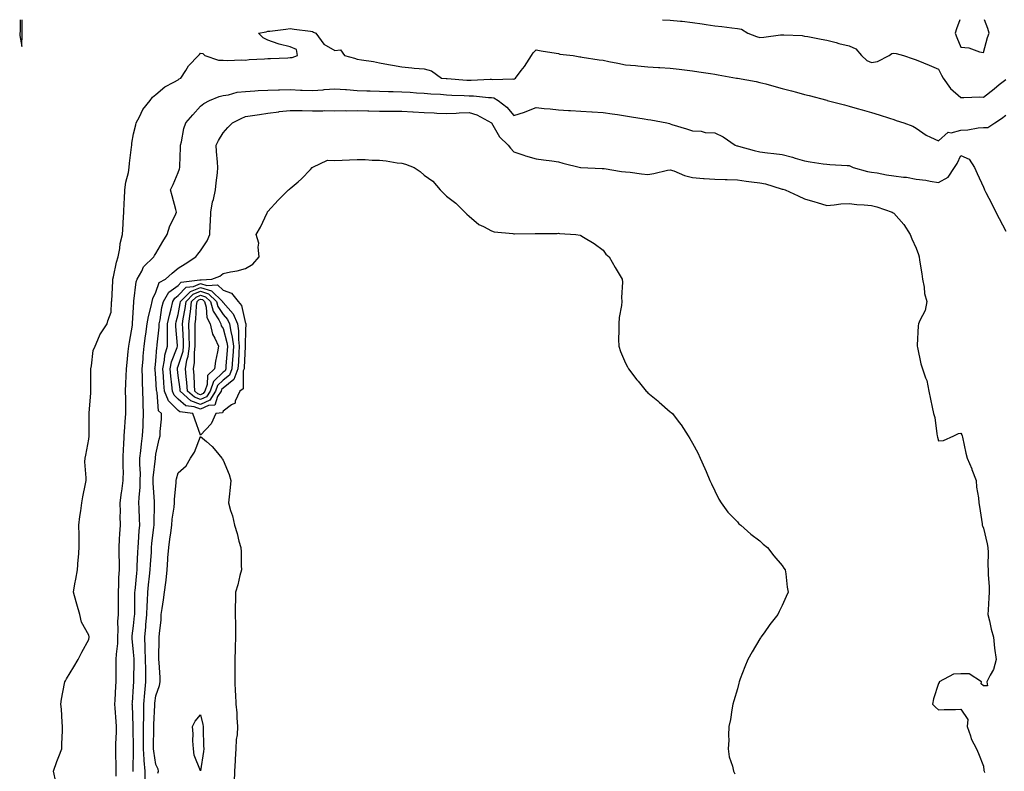
# Model space of a CAD drawing. Units: inches. Extents: x 944723 to 947363, y 7268858 to 7271498.
# Drawn here: x 946697 to 947137, y 7271162 to 7271498 of the extents above; entities that cross this region are included whole.
import ezdxf

# ---------------------------------------------------------------- set-up
doc = ezdxf.new("R2010")
doc.units = ezdxf.units.IN
doc.header["$MEASUREMENT"] = 0
doc.layers.add('Contour_94477268', color=7, linetype='Continuous', true_color=0x295423)

msp = doc.modelspace()

# ---------------------------------------------------------------- linework, layer by layer
at = {"layer": 'Contour_94477268'}
for points in [[(946697.3, 7271498, 3193), (946697.28, 7271492.69, 3193), (946697.13, 7271491.92, 3193), (946697.13, 7271491, 3193), (946698.05, 7271486.06, 3193), (946698.31, 7271491.66, 3193), (946698.31, 7271492.18, 3193), (946698.3, 7271498, 3193)], [(946984.56, 7271498, 3193), (946988.05, 7271497.8, 3193), (946992.67, 7271497.3, 3193), (946993.41, 7271497.28, 3193), (946998.05, 7271496.68, 3193), (947002.34, 7271496.21, 3193), (947004.14, 7271495.83, 3193), (947008.05, 7271495.31, 3193), (947011.09, 7271494.96, 3193), (947015.62, 7271494.35, 3193), (947018.05, 7271494.06, 3193), (947019.85, 7271493.72, 3193), (947022.8, 7271491.92, 3193), (947026.58, 7271490.45, 3193), (947028.05, 7271490.02, 3193), (947029.83, 7271490.14, 3193), (947037.36, 7271491.23, 3193), (947038.05, 7271491.29, 3193), (947038.78, 7271491.19, 3193), (947046.99, 7271490.86, 3193), (947048.05, 7271490.7, 3193), (947049.54, 7271490.43, 3193), (947055.47, 7271489.34, 3193), (947058.05, 7271488.87, 3193), (947062.21, 7271487.76, 3193), (947063.47, 7271487.34, 3193), (947068.05, 7271486.3, 3193), (947071.06, 7271484.93, 3193), (947073.52, 7271481.92, 3193), (947075.94, 7271479.81, 3193), (947078.05, 7271478.79, 3193), (947080.65, 7271479.32, 3193), (947085.95, 7271481.92, 3193), (947087.1, 7271482.87, 3193), (947088.05, 7271483.09, 3193), (947089.04, 7271482.91, 3193), (947092.38, 7271481.92, 3193), (947096.66, 7271480.53, 3193), (947098.05, 7271480.02, 3193), (947101.29, 7271478.68, 3193), (947103.77, 7271477.64, 3193), (947108.05, 7271475.9, 3193), (947109.34, 7271473.21, 3193), (947110.14, 7271471.92, 3193), (947113.37, 7271467.24, 3193), (947118.05, 7271463.19, 3193), (947119.26, 7271463.13, 3193), (947126.54, 7271463.43, 3193), (947128.05, 7271463.38, 3193), (947132.82, 7271467.15, 3193), (947135.12, 7271468.99, 3193), (947138.05, 7271471.32, 3193)], [(947117.5, 7271498, 3194), (947116.09, 7271493.88, 3194), (947115.46, 7271491.92, 3194), (947116.19, 7271490.06, 3194), (947118.05, 7271485.66, 3194), (947121.53, 7271485.4, 3194), (947126.37, 7271483.6, 3194), (947128.05, 7271483.38, 3194)], [(947128.05, 7271483.38, 3194), (947129.96, 7271490.01, 3194), (947130.6, 7271491.92, 3194), (947130.13, 7271494, 3194), (947128.55, 7271498, 3194)], [(946713.31, 7271157.18, 3192), (946712.2, 7271161.92, 3192), (946713.75, 7271166.22, 3192), (946714.63, 7271168.5, 3192), (946715.91, 7271171.92, 3192), (946715.95, 7271174.02, 3192), (946716.22, 7271180.09, 3192), (946716.25, 7271181.92, 3192), (946716.09, 7271183.88, 3192), (946715.8, 7271189.67, 3192), (946715.6, 7271191.92, 3192), (946715.79, 7271194.18, 3192), (946717.22, 7271201.09, 3192), (946717.31, 7271201.92, 3192), (946717.58, 7271202.39, 3192), (946718.05, 7271203.16, 3192), (946721.33, 7271208.64, 3192), (946723.29, 7271211.92, 3192), (946724.88, 7271215.09, 3192), (946728.05, 7271220.84, 3192), (946728.18, 7271221.79, 3192), (946728.21, 7271221.92, 3192), (946728.19, 7271222.06, 3192), (946728.05, 7271222.72, 3192), (946724.73, 7271228.6, 3192), (946723.97, 7271231.92, 3192), (946722.7, 7271236.57, 3192), (946722.38, 7271237.59, 3192), (946721.12, 7271241.92, 3192), (946721.82, 7271245.69, 3192), (946722.2, 7271247.77, 3192), (946722.97, 7271251.92, 3192), (946723.32, 7271256.65, 3192), (946723.4, 7271257.27, 3192), (946723.75, 7271261.92, 3192), (946723.7, 7271266.27, 3192), (946723.67, 7271267.54, 3192), (946723.6, 7271271.92, 3192), (946724.09, 7271275.88, 3192), (946724.43, 7271278.3, 3192), (946724.9, 7271281.92, 3192), (946725.39, 7271284.58, 3192), (946726.51, 7271290.38, 3192), (946726.8, 7271291.92, 3192), (946726.81, 7271293.16, 3192), (946726.33, 7271300.2, 3192), (946726.34, 7271301.92, 3192), (946726.75, 7271303.22, 3192), (946728.05, 7271310.38, 3192), (946728.24, 7271311.73, 3192), (946728.22, 7271311.92, 3192), (946728.25, 7271312.12, 3192), (946728.23, 7271321.74, 3192), (946728.26, 7271321.92, 3192), (946728.26, 7271322.13, 3192), (946728.96, 7271331.01, 3192), (946728.93, 7271331.92, 3192), (946728.96, 7271332.83, 3192), (946728.91, 7271341.06, 3192), (946728.94, 7271341.92, 3192), (946729.28, 7271343.15, 3192), (946729.97, 7271350, 3192), (946730.87, 7271351.92, 3192), (946732.8, 7271356.67, 3192), (946732.9, 7271357.07, 3192), (946736.22, 7271361.92, 3192), (946736.59, 7271363.38, 3192), (946738.05, 7271367.23, 3192), (946738.25, 7271371.72, 3192), (946738.26, 7271371.92, 3192), (946738.27, 7271372.14, 3192), (946738.78, 7271381.19, 3192), (946738.85, 7271381.92, 3192), (946739.11, 7271382.98, 3192), (946740.47, 7271389.5, 3192), (946741.14, 7271391.92, 3192), (946741.87, 7271395.74, 3192), (946742.12, 7271397.85, 3192), (946743.07, 7271401.92, 3192), (946743.35, 7271406.62, 3192), (946743.37, 7271407.24, 3192), (946743.64, 7271411.92, 3192), (946743.88, 7271416.09, 3192), (946743.95, 7271417.82, 3192), (946744.18, 7271421.92, 3192), (946744.65, 7271425.32, 3192), (946745.73, 7271429.6, 3192), (946746.12, 7271431.92, 3192), (946746.19, 7271433.78, 3192), (946747.16, 7271441.03, 3192), (946747.21, 7271441.92, 3192), (946747.24, 7271442.73, 3192), (946748.05, 7271447.02, 3192), (946749.01, 7271450.96, 3192), (946749.2, 7271451.92, 3192), (946750.65, 7271454.52, 3192), (946752.2, 7271457.77, 3192), (946755.53, 7271461.92, 3192), (946756.58, 7271463.39, 3192), (946758.05, 7271464.5, 3192), (946762.05, 7271467.92, 3192), (946766.13, 7271470, 3192), (946768.05, 7271471.13, 3192), (946768.43, 7271471.54, 3192), (946769.12, 7271471.92, 3192), (946771.39, 7271475.26, 3192), (946772.66, 7271477.31, 3192), (946777.07, 7271481.92, 3192), (946777.5, 7271482.47, 3192), (946778.05, 7271483.02, 3192), (946779.06, 7271482.93, 3192), (946779.87, 7271481.92, 3192), (946786.09, 7271479.96, 3192), (946788.05, 7271479.96, 3192), (946790.16, 7271479.81, 3192), (946796.18, 7271480.05, 3192), (946798.05, 7271479.89, 3192), (946799.82, 7271480.15, 3192), (946806.55, 7271480.42, 3192), (946808.05, 7271480.6, 3192), (946809.29, 7271480.68, 3192), (946817.09, 7271480.96, 3192), (946818.05, 7271481.02, 3192), (946818.92, 7271481.05, 3192), (946821.42, 7271481.92, 3192), (946820.85, 7271484.72, 3192), (946818.05, 7271485.79, 3192), (946813.17, 7271487.04, 3192), (946812.77, 7271487.2, 3192), (946808.05, 7271488.81, 3192), (946805.95, 7271489.82, 3192), (946803.94, 7271491.92, 3192), (946807.41, 7271492.56, 3192), (946808.05, 7271492.81, 3192), (946809.03, 7271492.9, 3192), (946816.14, 7271493.83, 3192), (946818.05, 7271493.99, 3192), (946819.91, 7271493.78, 3192), (946827.17, 7271492.8, 3192), (946828.05, 7271492.69, 3192), (946828.58, 7271492.45, 3192), (946829.53, 7271491.92, 3192), (946833.14, 7271487.01, 3192), (946838.05, 7271484.25, 3192), (946840.62, 7271484.49, 3192), (946842.37, 7271481.92, 3192), (946846.9, 7271480.77, 3192), (946848.05, 7271480.36, 3192), (946849.97, 7271480, 3192), (946855.39, 7271479.26, 3192), (946858.05, 7271478.71, 3192), (946861.99, 7271477.98, 3192), (946863.79, 7271477.66, 3192), (946868.05, 7271476.87, 3192), (946872.56, 7271476.43, 3192), (946873.6, 7271476.37, 3192), (946878.05, 7271475.97, 3192), (946881.28, 7271475.15, 3192), (946885.79, 7271471.92, 3192), (946887.81, 7271471.68, 3192), (946888.05, 7271471.66, 3192), (946888.33, 7271471.64, 3192), (946897.13, 7271471, 3192), (946898.05, 7271470.94, 3192), (946899.05, 7271470.92, 3192), (946907.58, 7271471.45, 3192), (946908.05, 7271471.44, 3192), (946908.66, 7271471.31, 3192), (946917.65, 7271471.52, 3192), (946918.05, 7271471.36, 3192), (946918.41, 7271471.56, 3192), (946918.8, 7271471.92, 3192), (946921.36, 7271475.23, 3192), (946922.85, 7271477.12, 3192), (946925.99, 7271481.92, 3192), (946926.78, 7271483.19, 3192), (946928.05, 7271484.45, 3192), (946930.27, 7271484.14, 3192), (946936.98, 7271482.99, 3192), (946938.05, 7271482.83, 3192), (946938.68, 7271482.55, 3192), (946944.56, 7271481.92, 3192), (946947.56, 7271481.43, 3192), (946948.05, 7271481.38, 3192), (946948.67, 7271481.3, 3192), (946956.25, 7271480.12, 3192), (946958.05, 7271479.88, 3192), (946960.6, 7271479.37, 3192), (946964.67, 7271478.54, 3192), (946968.05, 7271477.88, 3192), (946972.53, 7271477.44, 3192), (946973.5, 7271477.37, 3192), (946978.05, 7271476.89, 3192), (946982.79, 7271476.66, 3192), (946983.34, 7271476.63, 3192), (946988.05, 7271476.39, 3192), (946992.01, 7271475.88, 3192), (946994.39, 7271475.58, 3192), (946998.05, 7271475.11, 3192), (947000.82, 7271474.69, 3192), (947006.1, 7271473.87, 3192), (947008.05, 7271473.57, 3192), (947009.4, 7271473.27, 3192), (947017.6, 7271471.92, 3192), (947017.98, 7271471.85, 3192), (947018.05, 7271471.84, 3192), (947018.15, 7271471.82, 3192), (947026.44, 7271470.31, 3192), (947028.05, 7271469.97, 3192), (947030.73, 7271469.24, 3192), (947034.39, 7271468.26, 3192), (947038.05, 7271467.26, 3192), (947042.25, 7271466.12, 3192), (947044.45, 7271465.52, 3192), (947048.05, 7271464.55, 3192), (947050.21, 7271464.08, 3192), (947057.99, 7271461.98, 3192), (947058.05, 7271461.97, 3192), (947058.24, 7271461.92, 3192), (947066.01, 7271459.88, 3192), (947068.05, 7271459.28, 3192), (947071.67, 7271458.3, 3192), (947073.89, 7271457.76, 3192), (947078.05, 7271456.53, 3192), (947081.53, 7271455.4, 3192), (947086.03, 7271453.94, 3192), (947088.05, 7271453.29, 3192), (947089.04, 7271452.91, 3192), (947092.45, 7271451.92, 3192), (947096.57, 7271450.44, 3192), (947098.05, 7271449.49, 3192), (947102.45, 7271446.32, 3192), (947104.45, 7271445.52, 3192), (947108.05, 7271443.75, 3192), (947112.27, 7271447.7, 3192), (947113.6, 7271447.47, 3192), (947118.05, 7271448.58, 3192), (947121.16, 7271448.81, 3192), (947125.72, 7271449.59, 3192), (947128.05, 7271449.79, 3192), (947130.12, 7271449.85, 3192), (947133.25, 7271451.92, 3192), (947136.14, 7271453.83, 3192), (947138.05, 7271455.28, 3192)], [(946740.27, 7271159.7, 3191), (946740.34, 7271161.92, 3191), (946740.31, 7271164.18, 3191), (946740.09, 7271169.88, 3191), (946740.05, 7271171.92, 3191), (946740.1, 7271173.97, 3191), (946740.41, 7271179.56, 3191), (946740.46, 7271181.92, 3191), (946740.33, 7271184.2, 3191), (946739.8, 7271190.17, 3191), (946739.68, 7271191.92, 3191), (946739.78, 7271193.65, 3191), (946740.1, 7271199.87, 3191), (946740.22, 7271201.92, 3191), (946740.26, 7271204.13, 3191), (946740.32, 7271209.65, 3191), (946740.34, 7271211.92, 3191), (946740.39, 7271214.26, 3191), (946741.02, 7271218.95, 3191), (946741.06, 7271221.92, 3191), (946741.2, 7271225.07, 3191), (946741.09, 7271228.88, 3191), (946741.25, 7271231.92, 3191), (946741.28, 7271235.15, 3191), (946741.3, 7271238.67, 3191), (946741.33, 7271241.92, 3191), (946741.52, 7271245.39, 3191), (946741.48, 7271248.49, 3191), (946741.69, 7271251.92, 3191), (946741.72, 7271255.59, 3191), (946741.56, 7271258.41, 3191), (946741.59, 7271261.92, 3191), (946741.81, 7271265.68, 3191), (946741.91, 7271268.06, 3191), (946742.14, 7271271.92, 3191), (946742.07, 7271275.94, 3191), (946742.15, 7271277.82, 3191), (946742.09, 7271281.92, 3191), (946742.73, 7271286.6, 3191), (946742.79, 7271287.18, 3191), (946743.46, 7271291.92, 3191), (946743.51, 7271296.46, 3191), (946743.43, 7271297.3, 3191), (946743.46, 7271301.92, 3191), (946743.53, 7271306.44, 3191), (946743.69, 7271307.56, 3191), (946743.78, 7271311.92, 3191), (946744.15, 7271315.82, 3191), (946744.26, 7271318.13, 3191), (946744.59, 7271321.92, 3191), (946744.53, 7271325.44, 3191), (946744.57, 7271328.44, 3191), (946744.51, 7271331.92, 3191), (946744.62, 7271335.35, 3191), (946744.75, 7271338.62, 3191), (946744.86, 7271341.92, 3191), (946745.23, 7271344.74, 3191), (946745.69, 7271349.56, 3191), (946745.98, 7271351.92, 3191), (946746.24, 7271353.73, 3191), (946747.53, 7271361.4, 3191), (946747.61, 7271361.92, 3191), (946747.63, 7271362.34, 3191), (946748.05, 7271369.35, 3191), (946748.16, 7271371.81, 3191), (946748.18, 7271371.92, 3191), (946748.23, 7271372.1, 3191), (946749.22, 7271380.75, 3191), (946749.65, 7271381.92, 3191), (946751.68, 7271385.55, 3191), (946752.5, 7271387.47, 3191), (946757.05, 7271391.92, 3191), (946757.42, 7271392.55, 3191), (946758.05, 7271393.44, 3191), (946761.13, 7271398.84, 3191), (946763.04, 7271401.92, 3191), (946764.22, 7271405.75, 3191), (946766.6, 7271410.47, 3191), (946767.21, 7271411.92, 3191), (946766.91, 7271413.06, 3191), (946765.31, 7271419.18, 3191), (946764.59, 7271421.92, 3191), (946765.71, 7271424.26, 3191), (946768.05, 7271429.63, 3191), (946768.61, 7271431.36, 3191), (946768.67, 7271431.92, 3191), (946768.69, 7271432.56, 3191), (946769.09, 7271440.88, 3191), (946769.11, 7271441.92, 3191), (946769.48, 7271443.35, 3191), (946770.57, 7271449.4, 3191), (946771.37, 7271451.92, 3191), (946774.52, 7271455.45, 3191), (946778.05, 7271459.39, 3191), (946779.43, 7271460.54, 3191), (946782.04, 7271461.92, 3191), (946786.3, 7271463.67, 3191), (946788.05, 7271464.1, 3191), (946790.56, 7271464.43, 3191), (946794.41, 7271465.56, 3191), (946798.05, 7271465.89, 3191), (946802.31, 7271466.18, 3191), (946803.71, 7271466.26, 3191), (946808.05, 7271466.55, 3191), (946812.8, 7271466.67, 3191), (946813.29, 7271466.68, 3191), (946818.05, 7271466.8, 3191), (946822.68, 7271466.55, 3191), (946823.46, 7271466.51, 3191), (946828.05, 7271466.26, 3191), (946832.8, 7271466.67, 3191), (946833.26, 7271466.71, 3191), (946838.05, 7271467.13, 3191), (946842.85, 7271466.72, 3191), (946843.26, 7271466.71, 3191), (946848.05, 7271466.34, 3191), (946852.32, 7271466.19, 3191), (946853.79, 7271466.18, 3191), (946858.05, 7271466.03, 3191), (946862.04, 7271465.91, 3191), (946864.09, 7271465.88, 3191), (946868.05, 7271465.76, 3191), (946871.72, 7271465.59, 3191), (946874.62, 7271465.35, 3191), (946878.05, 7271465.17, 3191), (946881.03, 7271464.9, 3191), (946885.32, 7271464.65, 3191), (946888.05, 7271464.41, 3191), (946890.4, 7271464.27, 3191), (946895.92, 7271464.05, 3191), (946898.05, 7271463.93, 3191), (946900.03, 7271463.9, 3191), (946906.73, 7271463.24, 3191), (946908.05, 7271463.21, 3191), (946909.11, 7271462.98, 3191), (946911.07, 7271461.92, 3191), (946915.04, 7271458.91, 3191), (946918.05, 7271455.1, 3191), (946922.84, 7271456.71, 3191), (946923.16, 7271456.81, 3191), (946928.05, 7271458.69, 3191), (946931.7, 7271458.27, 3191), (946934.28, 7271458.15, 3191), (946938.05, 7271457.63, 3191), (946942.58, 7271457.39, 3191), (946943.47, 7271457.34, 3191), (946948.05, 7271457.1, 3191), (946952.92, 7271456.79, 3191), (946953.2, 7271456.77, 3191), (946958.05, 7271456.48, 3191), (946962, 7271455.87, 3191), (946964.44, 7271455.53, 3191), (946968.05, 7271454.99, 3191), (946970.72, 7271454.59, 3191), (946976.33, 7271453.64, 3191), (946978.05, 7271453.37, 3191), (946979.32, 7271453.19, 3191), (946986.45, 7271451.92, 3191), (946987.66, 7271451.53, 3191), (946988.05, 7271451.4, 3191), (946988.82, 7271451.15, 3191), (946995.38, 7271449.25, 3191), (946998.05, 7271448.25, 3191), (947001.86, 7271448.11, 3191), (947003.68, 7271447.55, 3191), (947008.05, 7271447.47, 3191), (947011.74, 7271445.61, 3191), (947017.14, 7271441.92, 3191), (947017.78, 7271441.65, 3191), (947018.05, 7271441.57, 3191), (947018.51, 7271441.46, 3191), (947025.61, 7271439.48, 3191), (947028.05, 7271438.95, 3191), (947031.46, 7271438.51, 3191), (947034.31, 7271438.18, 3191), (947038.05, 7271437.69, 3191), (947042.7, 7271436.57, 3191), (947043.86, 7271436.11, 3191), (947048.05, 7271434.81, 3191), (947050.6, 7271434.47, 3191), (947056.4, 7271433.57, 3191), (947058.05, 7271433.35, 3191), (947059.38, 7271433.25, 3191), (947067.16, 7271432.81, 3191), (947068.05, 7271432.75, 3191), (947068.67, 7271432.55, 3191), (947069.9, 7271431.92, 3191), (947076.25, 7271430.12, 3191), (947078.05, 7271429.82, 3191), (947080.51, 7271429.46, 3191), (947084.78, 7271428.65, 3191), (947088.05, 7271428.22, 3191), (947092.37, 7271427.6, 3191), (947093.66, 7271427.53, 3191), (947098.05, 7271426.75, 3191), (947102.31, 7271426.18, 3191), (947104.2, 7271425.77, 3191), (947108.05, 7271425.16, 3191), (947112.39, 7271427.58, 3191), (947115.11, 7271431.92, 3191), (947116.29, 7271433.68, 3191), (947118.05, 7271437.24, 3191), (947121.71, 7271435.58, 3191), (947124.13, 7271431.92, 3191), (947125.34, 7271429.21, 3191), (947128.05, 7271423.15, 3191), (947128.44, 7271422.31, 3191), (947128.64, 7271421.92, 3191), (947129.23, 7271420.74, 3191), (947131.8, 7271415.67, 3191), (947133.7, 7271411.92, 3191), (947135.17, 7271409.04, 3191), (947138.05, 7271403.35, 3191)], [(946747.93, 7271161.8, 3190), (946747.94, 7271161.92, 3190), (946747.93, 7271162.04, 3190), (946747.99, 7271171.86, 3190), (946747.99, 7271171.98, 3190), (946747.89, 7271181.76, 3190), (946747.89, 7271181.92, 3190), (946747.88, 7271182.09, 3190), (946747.53, 7271191.4, 3190), (946747.5, 7271191.92, 3190), (946747.53, 7271192.44, 3190), (946748.05, 7271200.01, 3190), (946748.13, 7271201.84, 3190), (946748.14, 7271201.92, 3190), (946748.14, 7271202.01, 3190), (946748.28, 7271211.69, 3190), (946748.28, 7271211.92, 3190), (946748.27, 7271212.14, 3190), (946748.05, 7271215.07, 3190), (946747.42, 7271221.3, 3190), (946747.43, 7271221.92, 3190), (946747.45, 7271222.52, 3190), (946748.05, 7271226.89, 3190), (946748.54, 7271231.43, 3190), (946748.58, 7271231.92, 3190), (946748.6, 7271232.47, 3190), (946748.67, 7271241.3, 3190), (946748.68, 7271241.92, 3190), (946748.76, 7271242.63, 3190), (946749.49, 7271250.48, 3190), (946749.63, 7271251.92, 3190), (946749.73, 7271253.6, 3190), (946750.03, 7271259.94, 3190), (946750.14, 7271261.92, 3190), (946750.33, 7271264.2, 3190), (946750.58, 7271269.39, 3190), (946750.79, 7271271.92, 3190), (946750.76, 7271274.63, 3190), (946750.49, 7271279.48, 3190), (946750.45, 7271281.92, 3190), (946750.5, 7271284.37, 3190), (946751.01, 7271288.96, 3190), (946751.07, 7271291.92, 3190), (946751.13, 7271295, 3190), (946750.83, 7271299.14, 3190), (946750.89, 7271301.92, 3190), (946751.28, 7271305.15, 3190), (946751.65, 7271308.32, 3190), (946752.08, 7271311.92, 3190), (946752.29, 7271316.16, 3190), (946752.34, 7271317.63, 3190), (946752.55, 7271321.92, 3190), (946752.37, 7271326.24, 3190), (946752.38, 7271327.59, 3190), (946752.21, 7271331.92, 3190), (946752.03, 7271335.9, 3190), (946752.08, 7271337.89, 3190), (946751.93, 7271341.92, 3190), (946752.3, 7271346.17, 3190), (946752.38, 7271347.59, 3190), (946752.78, 7271351.92, 3190), (946753.4, 7271356.57, 3190), (946753.55, 7271357.42, 3190), (946754.18, 7271361.92, 3190), (946754.68, 7271365.29, 3190), (946755.96, 7271369.83, 3190), (946756.35, 7271371.92, 3190), (946756.69, 7271373.28, 3190), (946758.05, 7271376.07, 3190), (946759.49, 7271380.48, 3190), (946762.3, 7271381.92, 3190), (946765.27, 7271384.7, 3190), (946768.05, 7271386.81, 3190), (946771.18, 7271388.79, 3190), (946775.87, 7271391.92, 3190), (946776.79, 7271393.18, 3190), (946778.05, 7271394.6, 3190), (946780.92, 7271399.05, 3190), (946782.12, 7271401.92, 3190), (946782.32, 7271406.19, 3190), (946782.42, 7271407.55, 3190), (946782.6, 7271411.92, 3190), (946783.41, 7271416.56, 3190), (946783.76, 7271417.63, 3190), (946784.74, 7271421.92, 3190), (946784.94, 7271425.03, 3190), (946785.58, 7271429.45, 3190), (946785.77, 7271431.92, 3190), (946785.64, 7271434.33, 3190), (946785.17, 7271439.04, 3190), (946785.02, 7271441.92, 3190), (946785.98, 7271443.99, 3190), (946788.05, 7271447.41, 3190), (946790.21, 7271449.76, 3190), (946792.36, 7271451.92, 3190), (946796.16, 7271453.81, 3190), (946798.05, 7271454.66, 3190), (946801.25, 7271455.12, 3190), (946804.3, 7271455.67, 3190), (946808.05, 7271456.18, 3190), (946812.97, 7271456.84, 3190), (946813.1, 7271456.87, 3190), (946818.05, 7271457.42, 3190), (946822.59, 7271457.38, 3190), (946823.46, 7271457.33, 3190), (946828.05, 7271457.3, 3190), (946832.71, 7271457.26, 3190), (946833.47, 7271457.34, 3190), (946838.05, 7271457.29, 3190), (946842.64, 7271457.33, 3190), (946843.42, 7271457.29, 3190), (946848.05, 7271457.33, 3190), (946852.76, 7271457.21, 3190), (946853.33, 7271457.2, 3190), (946858.05, 7271457.09, 3190), (946862.85, 7271457.12, 3190), (946863.24, 7271457.11, 3190), (946868.05, 7271457.13, 3190), (946872.95, 7271456.82, 3190), (946873.15, 7271456.82, 3190), (946878.05, 7271456.54, 3190), (946882.43, 7271456.3, 3190), (946883.7, 7271456.27, 3190), (946888.05, 7271456.05, 3190), (946892.34, 7271456.21, 3190), (946893.62, 7271456.35, 3190), (946898.05, 7271456.49, 3190), (946901.62, 7271455.49, 3190), (946908.05, 7271451.92, 3190), (946911.67, 7271445.54, 3190), (946915.61, 7271441.92, 3190), (946916.63, 7271440.5, 3190), (946918.05, 7271438.84, 3190), (946922.54, 7271437.43, 3190), (946923.29, 7271437.16, 3190), (946928.05, 7271435.79, 3190), (946931.43, 7271435.3, 3190), (946935.16, 7271434.81, 3190), (946938.05, 7271434.41, 3190), (946940.01, 7271433.88, 3190), (946947.96, 7271431.92, 3190), (946948.04, 7271431.91, 3190), (946948.05, 7271431.9, 3190), (946948.07, 7271431.9, 3190), (946957.65, 7271431.52, 3190), (946958.05, 7271431.48, 3190), (946958.56, 7271431.41, 3190), (946966.31, 7271430.18, 3190), (946968.05, 7271429.97, 3190), (946970.17, 7271429.8, 3190), (946975.15, 7271429.02, 3190), (946978.05, 7271428.83, 3190), (946980.73, 7271429.24, 3190), (946986.78, 7271430.65, 3190), (946988.05, 7271430.88, 3190), (946989.63, 7271430.34, 3190), (946994.46, 7271428.33, 3190), (946998.05, 7271427.37, 3190), (947002.94, 7271427.03, 3190), (947003.15, 7271427.02, 3190), (947008.05, 7271426.65, 3190), (947012.59, 7271426.46, 3190), (947013.48, 7271426.49, 3190), (947018.05, 7271426.33, 3190), (947021.97, 7271425.84, 3190), (947024.44, 7271425.53, 3190), (947028.05, 7271425.07, 3190), (947030.69, 7271424.56, 3190), (947037.59, 7271422.38, 3190), (947038.05, 7271422.27, 3190), (947038.32, 7271422.19, 3190), (947039.43, 7271421.92, 3190), (947045.31, 7271419.18, 3190), (947048.05, 7271417.94, 3190), (947052.65, 7271416.52, 3190), (947053.75, 7271416.22, 3190), (947058.05, 7271414.96, 3190), (947061.27, 7271415.14, 3190), (947064.39, 7271415.58, 3190), (947068.05, 7271415.77, 3190), (947071.53, 7271415.4, 3190), (947074.81, 7271415.16, 3190), (947078.05, 7271414.84, 3190), (947080.42, 7271414.29, 3190), (947087.29, 7271411.92, 3190), (947087.7, 7271411.57, 3190), (947088.05, 7271411.4, 3190), (947092.47, 7271406.34, 3190), (947095.37, 7271401.92, 3190), (947096.09, 7271399.96, 3190), (947098.05, 7271395.77, 3190), (947099.09, 7271392.96, 3190), (947099.3, 7271391.92, 3190), (947099.51, 7271390.46, 3190), (947100.51, 7271384.38, 3190), (947100.85, 7271381.92, 3190), (947101.57, 7271378.4, 3190), (947101.7, 7271375.57, 3190), (947102.81, 7271371.92, 3190), (947102.01, 7271367.96, 3190), (947099.6, 7271363.47, 3190), (947099.06, 7271361.92, 3190), (947098.95, 7271361.02, 3190), (947098.51, 7271352.38, 3190), (947098.46, 7271351.92, 3190), (947098.61, 7271351.36, 3190), (947100.16, 7271344.03, 3190), (947100.83, 7271341.92, 3190), (947102.21, 7271337.76, 3190), (947102.77, 7271336.64, 3190), (947103.7, 7271331.92, 3190), (947104.46, 7271328.33, 3190), (947105.21, 7271324.76, 3190), (947105.81, 7271321.92, 3190), (947106.29, 7271320.16, 3190), (947107.24, 7271312.73, 3190), (947107.42, 7271311.92, 3190), (947107.49, 7271311.36, 3190), (947108.05, 7271309.73, 3190), (947110.2, 7271309.77, 3190), (947114.8, 7271311.92, 3190), (947116.98, 7271312.99, 3190), (947118.05, 7271313.07, 3190), (947118.42, 7271312.29, 3190), (947118.56, 7271311.92, 3190), (947118.73, 7271311.24, 3190), (947120.21, 7271304.08, 3190), (947120.86, 7271301.92, 3190), (947122.84, 7271297.13, 3190), (947122.97, 7271296.84, 3190), (947124.78, 7271291.92, 3190), (947125.06, 7271288.93, 3190), (947125.83, 7271284.14, 3190), (947126.08, 7271281.92, 3190), (947126.35, 7271280.22, 3190), (947127.5, 7271272.47, 3190), (947127.58, 7271271.92, 3190), (947127.7, 7271271.57, 3190), (947128.05, 7271270.58, 3190), (947129.7, 7271263.57, 3190), (947130.1, 7271261.92, 3190), (947130.24, 7271259.73, 3190), (947130.09, 7271253.96, 3190), (947130.24, 7271251.92, 3190), (947130.24, 7271249.73, 3190), (947130.58, 7271244.45, 3190), (947130.59, 7271241.92, 3190), (947130.46, 7271239.51, 3190), (947130.21, 7271234.08, 3190), (947130.09, 7271231.92, 3190), (947130.76, 7271229.21, 3190), (947131.62, 7271225.49, 3190), (947132.53, 7271221.92, 3190), (947133.06, 7271216.93, 3190), (947133.07, 7271216.9, 3190), (947133.8, 7271211.92, 3190), (947132.62, 7271207.35, 3190), (947131.03, 7271204.9, 3190), (947129.57, 7271201.92, 3190), (947129.94, 7271200.03, 3190), (947128.05, 7271200.03, 3190), (947127.11, 7271200.98, 3190), (947127.24, 7271201.92, 3190), (947121.65, 7271205.52, 3190), (947118.05, 7271205.46, 3190), (947114.72, 7271205.25, 3190), (947108.26, 7271201.92, 3190), (947108.32, 7271201.65, 3190), (947108.05, 7271201.17, 3190), (947105.74, 7271194.23, 3190), (947105.24, 7271191.92, 3190), (947106.71, 7271190.58, 3190), (947108.05, 7271189.31, 3190), (947110.54, 7271189.43, 3190), (947115.64, 7271189.51, 3190), (947118.05, 7271189.61, 3190), (947121.18, 7271185.05, 3190), (947120.81, 7271181.92, 3190), (947122.3, 7271177.67, 3190), (947122.55, 7271176.42, 3190), (947125.06, 7271171.92, 3190), (947125.92, 7271169.79, 3190), (947128.05, 7271164.22, 3190), (947128.31, 7271162.18, 3190), (947128.35, 7271161.92, 3190), (947128.62, 7271161.35, 3190)], [(946753.25, 7271157.12, 3189), (946753.28, 7271161.92, 3189), (946752.86, 7271166.73, 3189), (946752.86, 7271167.11, 3189), (946752.5, 7271171.92, 3189), (946752.53, 7271176.4, 3189), (946752.52, 7271177.45, 3189), (946752.54, 7271181.92, 3189), (946752.6, 7271186.47, 3189), (946752.58, 7271187.39, 3189), (946752.64, 7271191.92, 3189), (946753.07, 7271196.9, 3189), (946753.08, 7271196.95, 3189), (946753.55, 7271201.92, 3189), (946753.51, 7271206.46, 3189), (946753.48, 7271207.35, 3189), (946753.44, 7271211.92, 3189), (946753.29, 7271216.68, 3189), (946753.29, 7271217.16, 3189), (946753.13, 7271221.92, 3189), (946753.51, 7271226.46, 3189), (946753.57, 7271227.44, 3189), (946753.92, 7271231.92, 3189), (946754.08, 7271235.89, 3189), (946754.24, 7271238.11, 3189), (946754.4, 7271241.92, 3189), (946754.74, 7271245.23, 3189), (946755.19, 7271249.06, 3189), (946755.5, 7271251.92, 3189), (946755.64, 7271254.33, 3189), (946756.01, 7271259.88, 3189), (946756.13, 7271261.92, 3189), (946756.26, 7271263.71, 3189), (946757.14, 7271271.01, 3189), (946757.22, 7271271.92, 3189), (946757.21, 7271272.76, 3189), (946757.41, 7271281.28, 3189), (946757.4, 7271281.92, 3189), (946757.41, 7271282.56, 3189), (946756.85, 7271290.72, 3189), (946756.87, 7271291.92, 3189), (946756.89, 7271293.08, 3189), (946757.84, 7271301.71, 3189), (946757.84, 7271301.92, 3189), (946757.86, 7271302.11, 3189), (946758.05, 7271303.7, 3189), (946759.57, 7271310.4, 3189), (946760.02, 7271311.92, 3189), (946759.93, 7271313.8, 3189), (946760.57, 7271319.4, 3189), (946760.49, 7271321.92, 3189), (946759.21, 7271323.08, 3189), (946758.63, 7271331.34, 3189), (946758.41, 7271331.92, 3189), (946758.37, 7271332.24, 3189), (946758.05, 7271337.7, 3189), (946757.65, 7271341.52, 3189), (946757.63, 7271341.92, 3189), (946757.67, 7271342.3, 3189), (946758.05, 7271345.49, 3189), (946758.52, 7271351.45, 3189), (946758.65, 7271351.92, 3189), (946758.66, 7271352.53, 3189), (946759.51, 7271360.46, 3189), (946759.52, 7271361.92, 3189), (946759.91, 7271363.78, 3189), (946760.75, 7271369.22, 3189), (946761.37, 7271371.92, 3189), (946763.78, 7271376.19, 3189), (946768.05, 7271379.17, 3189), (946769.4, 7271380.57, 3189), (946777.73, 7271381.6, 3189), (946778.05, 7271381.72, 3189), (946778.33, 7271381.64, 3189), (946783.05, 7271381.92, 3189), (946786.7, 7271383.27, 3189), (946788.05, 7271384.48, 3189), (946791.34, 7271385.21, 3189), (946794.32, 7271385.65, 3189), (946798.05, 7271386.68, 3189), (946801.35, 7271388.62, 3189), (946804.27, 7271391.92, 3189), (946803.71, 7271396.26, 3189), (946804.14, 7271398.01, 3189), (946802.91, 7271401.92, 3189), (946804.81, 7271405.16, 3189), (946807.75, 7271411.62, 3189), (946807.89, 7271411.92, 3189), (946807.95, 7271412.02, 3189), (946808.05, 7271412.2, 3189), (946812.69, 7271417.28, 3189), (946817.39, 7271421.92, 3189), (946817.73, 7271422.24, 3189), (946818.05, 7271422.53, 3189), (946821.59, 7271425.46, 3189), (946823.21, 7271426.76, 3189), (946827.14, 7271431.01, 3189), (946827.99, 7271431.92, 3189), (946828.01, 7271431.96, 3189), (946828.05, 7271432.05, 3189), (946828.15, 7271432.02, 3189), (946834.79, 7271435.18, 3189), (946838.05, 7271434.96, 3189), (946841.3, 7271435.17, 3189), (946844.68, 7271435.29, 3189), (946848.05, 7271435.51, 3189), (946851.6, 7271435.47, 3189), (946854.78, 7271435.19, 3189), (946858.05, 7271435.15, 3189), (946861.06, 7271434.93, 3189), (946865.94, 7271434.03, 3189), (946868.05, 7271433.83, 3189), (946869.59, 7271433.46, 3189), (946873.48, 7271431.92, 3189), (946876.17, 7271430.05, 3189), (946878.05, 7271428.53, 3189), (946881.89, 7271425.76, 3189), (946885.15, 7271421.92, 3189), (946886.62, 7271420.49, 3189), (946888.05, 7271419.1, 3189), (946892.11, 7271415.98, 3189), (946896.17, 7271411.92, 3189), (946897.12, 7271410.99, 3189), (946898.05, 7271410.19, 3189), (946902.49, 7271406.36, 3189), (946904.46, 7271405.51, 3189), (946908.05, 7271403.56, 3189), (946909.28, 7271403.15, 3189), (946917.66, 7271402.31, 3189), (946918.05, 7271402.22, 3189), (946918.35, 7271402.22, 3189), (946927.61, 7271402.36, 3189), (946928.05, 7271402.35, 3189), (946928.52, 7271402.39, 3189), (946937.54, 7271402.43, 3189), (946938.05, 7271402.47, 3189), (946938.55, 7271402.42, 3189), (946945.75, 7271401.92, 3189), (946947.73, 7271401.6, 3189), (946948.05, 7271401.48, 3189), (946949.25, 7271400.72, 3189), (946953.97, 7271397.84, 3189), (946958.05, 7271394.92, 3189), (946959.25, 7271393.12, 3189), (946960.77, 7271391.92, 3189), (946963.34, 7271387.21, 3189), (946964.3, 7271385.67, 3189), (946966.57, 7271381.92, 3189), (946966.7, 7271380.57, 3189), (946966.23, 7271373.74, 3189), (946966.36, 7271371.92, 3189), (946966.25, 7271370.12, 3189), (946965.13, 7271364.84, 3189), (946965.03, 7271361.92, 3189), (946965.06, 7271358.93, 3189), (946964.96, 7271355.01, 3189), (946965.01, 7271351.92, 3189), (946965.77, 7271349.64, 3189), (946968.05, 7271344.39, 3189), (946968.87, 7271342.74, 3189), (946969.31, 7271341.92, 3189), (946973.11, 7271336.98, 3189), (946973.67, 7271336.3, 3189), (946977.3, 7271331.92, 3189), (946977.66, 7271331.53, 3189), (946978.05, 7271331.13, 3189), (946982.42, 7271327.55, 3189), (946983.12, 7271326.99, 3189), (946988.05, 7271322.64, 3189), (946988.48, 7271322.35, 3189), (946988.98, 7271321.92, 3189), (946992.05, 7271317.92, 3189), (946992.93, 7271316.8, 3189), (946996.05, 7271311.92, 3189), (946996.83, 7271310.7, 3189), (946998.05, 7271308.55, 3189), (947000.39, 7271304.26, 3189), (947001.4, 7271301.92, 3189), (947003.47, 7271297.34, 3189), (947004.07, 7271295.9, 3189), (947005.81, 7271291.92, 3189), (947006.53, 7271290.4, 3189), (947008.05, 7271287.3, 3189), (947009.76, 7271283.63, 3189), (947010.76, 7271281.92, 3189), (947013.86, 7271277.73, 3189), (947018.05, 7271273.38, 3189), (947018.74, 7271272.61, 3189), (947019.54, 7271271.92, 3189), (947024.09, 7271267.96, 3189), (947028.05, 7271264.99, 3189), (947029.63, 7271263.5, 3189), (947031.53, 7271261.92, 3189), (947034.37, 7271258.24, 3189), (947038.05, 7271253.9, 3189), (947038.82, 7271252.69, 3189), (947039.41, 7271251.92, 3189), (947039.72, 7271250.25, 3189), (947040.35, 7271244.22, 3189), (947040.82, 7271241.92, 3189), (947039.95, 7271240.02, 3189), (947038.05, 7271236.02, 3189), (947036.7, 7271233.27, 3189), (947036.1, 7271231.92, 3189), (947032.51, 7271227.46, 3189), (947029.97, 7271223.84, 3189), (947028.59, 7271221.92, 3189), (947028.37, 7271221.6, 3189), (947028.05, 7271221.06, 3189), (947024.61, 7271215.36, 3189), (947022.73, 7271211.92, 3189), (947021.42, 7271208.55, 3189), (947019.36, 7271203.23, 3189), (947018.85, 7271201.92, 3189), (947018.71, 7271201.26, 3189), (947018.05, 7271198.79, 3189), (947016.52, 7271193.45, 3189), (947016, 7271191.92, 3189), (947015.51, 7271189.38, 3189), (947014.96, 7271185.01, 3189), (947014.28, 7271181.92, 3189), (947014.07, 7271177.94, 3189), (947014.21, 7271175.76, 3189), (947013.94, 7271171.92, 3189), (947014.4, 7271168.27, 3189), (947015.88, 7271164.09, 3189), (947016.32, 7271161.92, 3189), (947016.85, 7271160.72, 3189)], [(946758.97, 7271161, 3188), (946759.14, 7271161.92, 3188), (946759, 7271162.87, 3188), (946758.05, 7271164.96, 3188), (946757.07, 7271170.94, 3188), (946757, 7271171.92, 3188), (946757.01, 7271172.96, 3188), (946757.12, 7271180.99, 3188), (946757.12, 7271181.92, 3188), (946757.14, 7271182.83, 3188), (946757.56, 7271191.43, 3188), (946757.57, 7271191.92, 3188), (946757.61, 7271192.36, 3188), (946758.05, 7271195.57, 3188), (946759.67, 7271200.3, 3188), (946759.99, 7271201.92, 3188), (946759.91, 7271203.78, 3188), (946759.44, 7271210.53, 3188), (946759.37, 7271211.92, 3188), (946759.38, 7271213.25, 3188), (946759.53, 7271220.44, 3188), (946759.54, 7271221.92, 3188), (946759.63, 7271223.5, 3188), (946760.33, 7271229.64, 3188), (946760.44, 7271231.92, 3188), (946760.87, 7271234.74, 3188), (946761.4, 7271238.57, 3188), (946761.92, 7271241.92, 3188), (946762.42, 7271246.29, 3188), (946762.62, 7271247.35, 3188), (946763.05, 7271251.92, 3188), (946763.41, 7271256.56, 3188), (946763.45, 7271257.32, 3188), (946763.78, 7271261.92, 3188), (946764.33, 7271265.64, 3188), (946764.69, 7271268.56, 3188), (946765.16, 7271271.92, 3188), (946765.38, 7271274.59, 3188), (946766.19, 7271280.06, 3188), (946766.37, 7271281.92, 3188), (946766.36, 7271283.61, 3188), (946767.06, 7271290.93, 3188), (946767.05, 7271291.92, 3188), (946767.25, 7271292.72, 3188), (946768.05, 7271295.36, 3188), (946771.54, 7271298.43, 3188), (946773.57, 7271301.92, 3188), (946775.34, 7271304.63, 3188), (946778.05, 7271311.58, 3188), (946780.68, 7271309.29, 3188), (946783.25, 7271307.12, 3188), (946784.82, 7271305.15, 3188), (946787.49, 7271301.92, 3188), (946787.71, 7271301.58, 3188), (946788.05, 7271300.98, 3188), (946790.79, 7271294.66, 3188), (946791.48, 7271291.92, 3188), (946791.25, 7271288.72, 3188), (946790.77, 7271284.64, 3188), (946790.55, 7271281.92, 3188), (946791.43, 7271278.54, 3188), (946792.24, 7271276.11, 3188), (946793.12, 7271271.92, 3188), (946794.35, 7271268.22, 3188), (946795.16, 7271264.81, 3188), (946795.99, 7271261.92, 3188), (946796.17, 7271260.05, 3188), (946796.1, 7271253.87, 3188), (946796.25, 7271251.92, 3188), (946795.63, 7271249.5, 3188), (946794.66, 7271245.31, 3188), (946793.7, 7271241.92, 3188), (946793.69, 7271237.56, 3188), (946793.56, 7271236.41, 3188), (946793.55, 7271231.92, 3188), (946793.61, 7271227.48, 3188), (946793.58, 7271226.39, 3188), (946793.63, 7271221.92, 3188), (946793.5, 7271217.37, 3188), (946793.47, 7271216.5, 3188), (946793.34, 7271211.92, 3188), (946793.31, 7271207.18, 3188), (946793.32, 7271206.65, 3188), (946793.29, 7271201.92, 3188), (946793.56, 7271197.43, 3188), (946793.6, 7271196.37, 3188), (946793.84, 7271191.92, 3188), (946794.2, 7271188.07, 3188), (946794.22, 7271185.75, 3188), (946794.52, 7271181.92, 3188), (946794.32, 7271178.19, 3188), (946793.92, 7271176.05, 3188), (946793.74, 7271171.92, 3188), (946793.45, 7271167.32, 3188), (946793.42, 7271166.55, 3188), (946793.12, 7271161.92, 3188), (946793.07, 7271156.94, 3188)]]:
    msp.add_polyline3d(points, dxfattribs=at)
for points in [[(946778.05, 7271312.24, 3188), (946775.47, 7271319.34, 3188), (946774.51, 7271321.92, 3188), (946768.76, 7271322.63, 3188), (946768.05, 7271323.26, 3188), (946763.62, 7271327.49, 3188), (946761.95, 7271331.92, 3188), (946761.59, 7271335.46, 3188), (946761.4, 7271338.57, 3188), (946761.09, 7271341.92, 3188), (946761.87, 7271345.74, 3188), (946762.04, 7271347.93, 3188), (946763.17, 7271351.92, 3188), (946763.22, 7271356.75, 3188), (946763.2, 7271357.07, 3188), (946763.24, 7271361.92, 3188), (946764.06, 7271365.91, 3188), (946764.83, 7271368.7, 3188), (946765.57, 7271371.92, 3188), (946766.47, 7271373.5, 3188), (946768.05, 7271374.62, 3188), (946771.63, 7271378.34, 3188), (946774.87, 7271378.74, 3188), (946778.05, 7271380, 3188), (946780.82, 7271379.15, 3188), (946785.56, 7271379.43, 3188), (946788.05, 7271377.02, 3188), (946791.81, 7271375.68, 3188), (946794.9, 7271371.92, 3188), (946796.35, 7271370.22, 3188), (946798.05, 7271362.15, 3188), (946798.21, 7271362.08, 3188), (946798.31, 7271361.92, 3188), (946798.3, 7271361.67, 3188), (946798.05, 7271359.42, 3188), (946797.96, 7271352.01, 3188), (946797.97, 7271351.92, 3188), (946797.96, 7271351.83, 3188), (946797.51, 7271342.46, 3188), (946797.47, 7271341.92, 3188), (946797.12, 7271340.99, 3188), (946797.1, 7271332.87, 3188), (946795.51, 7271331.92, 3188), (946793.51, 7271327.38, 3188), (946793.43, 7271326.54, 3188), (946791.87, 7271325.74, 3188), (946788.05, 7271322.92, 3188), (946787.81, 7271322.16, 3188), (946784.82, 7271321.92, 3188), (946782.77, 7271317.2, 3188)], [(946778.05, 7271323.76, 3187), (946775.11, 7271324.86, 3187), (946771.45, 7271325.32, 3187), (946768.05, 7271328.28, 3187), (946766.18, 7271330.05, 3187), (946765.49, 7271331.92, 3187), (946765.2, 7271334.77, 3187), (946764.68, 7271338.55, 3187), (946764.37, 7271341.92, 3187), (946764.99, 7271344.98, 3187), (946767.54, 7271351.41, 3187), (946767.69, 7271351.92, 3187), (946767.69, 7271352.28, 3187), (946766.94, 7271360.81, 3187), (946766.95, 7271361.92, 3187), (946767.13, 7271362.84, 3187), (946768.05, 7271366.14, 3187), (946768.95, 7271371.02, 3187), (946769.06, 7271371.92, 3187), (946773.51, 7271376.46, 3187), (946778.05, 7271378.26, 3187), (946782.91, 7271376.78, 3187), (946787.84, 7271371.92, 3187), (946787.89, 7271371.76, 3187), (946788.05, 7271371.51, 3187), (946792.61, 7271366.48, 3187), (946794.51, 7271361.92, 3187), (946795, 7271358.87, 3187), (946794.95, 7271355.02, 3187), (946795.33, 7271351.92, 3187), (946795.14, 7271349.01, 3187), (946794.94, 7271345.03, 3187), (946794.75, 7271341.92, 3187), (946792.88, 7271337.09, 3187), (946788.05, 7271333.23, 3187), (946787.4, 7271332.57, 3187), (946787.16, 7271331.92, 3187), (946785.57, 7271329.44, 3187), (946784.35, 7271325.62, 3187), (946781.53, 7271325.4, 3187)], [(946778.05, 7271325.91, 3186), (946773.67, 7271327.55, 3186), (946768.95, 7271331.92, 3186), (946768.88, 7271332.75, 3186), (946768.05, 7271338.83, 3186), (946767.68, 7271341.55, 3186), (946767.65, 7271341.92, 3186), (946767.72, 7271342.25, 3186), (946768.05, 7271343.1, 3186), (946770.16, 7271349.81, 3186), (946770.43, 7271351.92, 3186), (946770.38, 7271354.25, 3186), (946770.05, 7271359.92, 3186), (946770, 7271361.92, 3186), (946770.3, 7271364.17, 3186), (946771.16, 7271368.81, 3186), (946771.52, 7271371.92, 3186), (946774.75, 7271375.22, 3186), (946778.05, 7271376.52, 3186), (946781.59, 7271375.46, 3186), (946785.17, 7271371.92, 3186), (946785.8, 7271369.67, 3186), (946788.05, 7271366.2, 3186), (946790.08, 7271363.95, 3186), (946790.92, 7271361.92, 3186), (946791.48, 7271358.49, 3186), (946792.18, 7271356.05, 3186), (946792.68, 7271351.92, 3186), (946792.41, 7271347.56, 3186), (946792.29, 7271346.16, 3186), (946792.01, 7271341.92, 3186), (946790.91, 7271339.06, 3186), (946788.05, 7271336.77, 3186), (946785.61, 7271334.36, 3186), (946784.76, 7271331.92, 3186), (946782.13, 7271327.84, 3186)], [(946778.05, 7271328.07, 3185), (946775.25, 7271329.12, 3185), (946772.21, 7271331.92, 3185), (946771.91, 7271335.78, 3185), (946771.55, 7271338.42, 3185), (946771.23, 7271341.92, 3185), (946771.92, 7271345.79, 3185), (946772.46, 7271347.51, 3185), (946773.02, 7271351.92, 3185), (946772.91, 7271356.78, 3185), (946772.89, 7271357.08, 3185), (946772.79, 7271361.92, 3185), (946773.4, 7271366.57, 3185), (946773.44, 7271367.31, 3185), (946773.98, 7271371.92, 3185), (946775.99, 7271373.98, 3185), (946778.05, 7271374.79, 3185), (946780.25, 7271374.12, 3185), (946782.48, 7271371.92, 3185), (946783.71, 7271367.58, 3185), (946786.14, 7271363.83, 3185), (946787.1, 7271361.92, 3185), (946787.29, 7271361.16, 3185), (946788.05, 7271359.84, 3185), (946789.83, 7271353.7, 3185), (946790.03, 7271351.92, 3185), (946789.92, 7271350.05, 3185), (946789.36, 7271343.23, 3185), (946789.28, 7271341.92, 3185), (946788.94, 7271341.03, 3185), (946788.05, 7271340.33, 3185), (946783.83, 7271336.14, 3185), (946782.35, 7271331.92, 3185), (946780.67, 7271329.3, 3185)], [(946778.05, 7271330.22, 3184), (946776.82, 7271330.69, 3184), (946775.48, 7271331.92, 3184), (946775.26, 7271334.71, 3184), (946775.12, 7271338.99, 3184), (946774.87, 7271341.92, 3184), (946775.34, 7271344.63, 3184), (946775.25, 7271349.12, 3184), (946775.6, 7271351.92, 3184), (946775.55, 7271354.42, 3184), (946775.63, 7271359.5, 3184), (946775.58, 7271361.92, 3184), (946775.86, 7271364.11, 3184), (946776.22, 7271370.09, 3184), (946776.44, 7271371.92, 3184), (946777.24, 7271372.73, 3184), (946778.05, 7271373.05, 3184), (946778.92, 7271372.79, 3184), (946779.81, 7271371.92, 3184), (946780.5, 7271369.47, 3184), (946780.87, 7271364.74, 3184), (946782.31, 7271361.92, 3184), (946783.42, 7271357.29, 3184), (946784.46, 7271355.51, 3184), (946785.97, 7271351.92, 3184), (946785.59, 7271349.46, 3184), (946784.63, 7271345.34, 3184), (946784.19, 7271341.92, 3184), (946781.1, 7271338.87, 3184), (946780.96, 7271334.83, 3184), (946779.94, 7271331.92, 3184), (946779.2, 7271330.77, 3184)], [(946778.05, 7271162.14, 3187), (946775.15, 7271169.02, 3187), (946774.83, 7271171.92, 3187), (946774.54, 7271175.43, 3187), (946774.73, 7271178.6, 3187), (946774.35, 7271181.92, 3187), (946775.67, 7271184.3, 3187), (946778.05, 7271187.13, 3187), (946779, 7271182.87, 3187), (946779.15, 7271181.92, 3187), (946779.21, 7271180.76, 3187), (946779.37, 7271173.24, 3187), (946779.44, 7271171.92, 3187), (946779.29, 7271170.68, 3187)]]:
    msp.add_polyline3d(points, close=True, dxfattribs=at)

doc.saveas('drawing.dxf')
